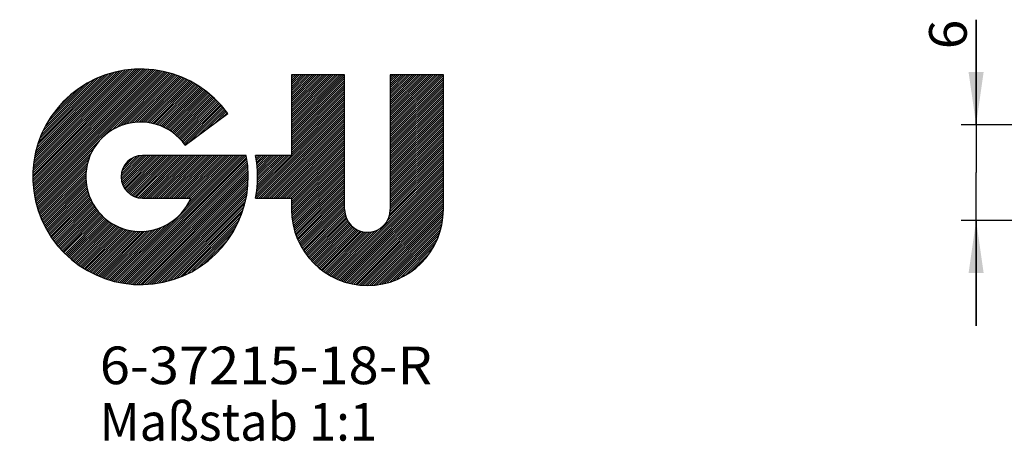
# Model space of a CAD drawing. Units: millimetres. Extents: x 42 to 523, y 32 to 2480.
# Drawn here: x 42 to 108, y 54 to 82 of the extents above; entities that cross this region are included whole.
import ezdxf
from ezdxf.enums import TextEntityAlignment as Align

# ---------------------------------------------------------------- set-up
doc = ezdxf.new("R2010")
doc.units = ezdxf.units.MM
doc.header["$LTSCALE"] = 162.962963
doc.layers.get('0').update_dxf_attribs({"linetype": 'CONTINUOUS'})
doc.styles.get("Standard").update_dxf_attribs({"font": 'txt', "width": 0.8})
doc.dimstyles.new('DIMSTYLE_8', dxfattribs={"dimtxt": 2.5, "dimasz": 3.5, "dimexe": 1, "dimexo": 0, "dimtad": 1, "dimdec": 0, "dimdsep": 46, "dimtxsty": 'Standard', "dimblk": '_FILLED', "dimblk1": '_FILLED', "dimblk2": '_FILLED', "dimcen": 0.09, "dimclrt": 5, "dimadec": 0, "dimazin": 0, "dimtp": 0.2, "dimtm": 0.2, "dimtfac": 1, "dimtdec": 0, "dimtofl": 0, "dimtmove": 0, "dimatfit": 3, "dimldrblk": '_FILLED', "dimfxl": 1, "dimtolj": 1, "dimarcsym": 0})

# ---------------------------------------------------------------- blocks, each defined once
blk = doc.blocks.new('_FILLED')
at = {"color": 0, "linetype": 'ByBlock'}
blk.add_solid([(0, 0), (-1, 0.143), (-1, -0.143)], dxfattribs=at)
blk = doc.blocks.new('*D57')
at = {"color": 2, "linetype": 'Continuous', "transparency": 16777216}
for p, q in [((105.806, 75.493), (105.806, 82.473)), ((105.806, 82.473), (105.806, 72.318)), ((112.494, 75.493), (104.806, 75.493)), ((141.938, 75.493), (114.525, 75.493)), ((105.806, 62.143), (105.806, 72.318)), ((127.803, 69.143), (104.806, 69.143)), ((105.806, 69.143), (105.806, 62.143))]:
    blk.add_line(p, q, dxfattribs=at)
at = {"color": 2, "linetype": 'Continuous', "transparency": 16777216, "xscale": 3.5, "yscale": 3.5, "zscale": 3.5}
for p, rotation in [((105.806, 75.493), 270), ((105.806, 69.143), 90)]:
    blk.add_blockref('_FILLED', p, dxfattribs=dict(at, rotation=rotation))
at = {"color": 5, "linetype": 'Continuous', "transparency": 16777216, "width": 1.178571}
blk.add_text('6', height=2.5, rotation=90, dxfattribs=at).set_placement((105.181, 80.508), (105.181, 82.473), align=Align.FIT)
blk = doc.blocks.new('SYMBOL_0_BL99', base_point=(56.751, 72.012))
at = {"color": 2, "linetype": 'Continuous'}
for p, q in [((43.11, 71.72), (50.582, 79.192)), ((43.108, 71.859), (50.437, 79.188)), ((43.114, 72.006), (50.291, 79.184)), ((43.119, 72.153), (50.145, 79.179)), ((43.125, 71.593), (50.709, 79.177)), ((43.125, 72.3), (49.999, 79.174)), ((43.13, 72.447), (49.853, 79.17)), ((43.136, 72.594), (49.707, 79.165)), ((43.139, 71.466), (50.835, 79.162)), ((43.142, 72.741), (49.561, 79.161)), ((43.154, 71.339), (50.961, 79.146)), ((43.156, 72.896), (49.399, 79.14)), ((43.168, 71.212), (51.088, 79.131)), ((43.182, 71.085), (51.214, 79.116)), ((43.189, 73.071), (49.226, 79.108)), ((43.197, 70.958), (51.34, 79.101)), ((43.211, 70.83), (51.467, 79.086)), ((43.222, 73.246), (49.053, 79.076)), ((43.225, 70.703), (51.593, 79.071)), ((43.255, 70.592), (51.71, 79.047)), ((43.255, 73.42), (48.88, 79.045)), ((43.285, 70.48), (51.821, 79.016)), ((43.288, 73.595), (48.706, 79.013)), ((43.315, 70.369), (51.932, 78.985)), ((43.322, 73.77), (48.533, 78.981)), ((43.366, 73.956), (48.339, 78.928)), ((43.443, 74.174), (48.123, 78.854)), ((43.52, 74.392), (47.908, 78.78)), ((43.596, 74.61), (47.692, 78.706)), ((43.673, 74.828), (47.476, 78.631)), ((47.68, 74.593), (52.043, 78.955)), ((48.342, 75.113), (52.153, 78.924)), ((48.661, 75.291), (52.264, 78.894)), ((48.925, 75.413), (52.375, 78.863)), ((49.139, 75.485), (52.486, 78.833)), ((49.339, 75.545), (52.597, 78.802)), ((49.531, 75.595), (52.704, 78.768)), ((49.696, 75.618), (52.802, 78.725)), ((49.861, 75.642), (52.9, 78.681)), ((50.024, 75.664), (52.998, 78.637)), ((50.165, 75.663), (53.096, 78.594)), ((50.306, 75.662), (53.193, 78.55)), ((60.301, 78.819), (60.301, 73.461)), ((63.828, 78.819), (60.301, 78.819)), ((60.301, 75.334), (63.787, 78.819)), ((60.301, 75.476), (63.645, 78.819)), ((60.301, 75.617), (63.504, 78.819)), ((60.301, 75.758), (63.362, 78.819)), ((60.301, 75.9), (63.221, 78.819)), ((60.301, 76.041), (63.079, 78.819)), ((60.301, 76.183), (62.938, 78.819)), ((60.301, 76.324), (62.797, 78.819)), ((60.301, 76.466), (62.655, 78.819)), ((60.301, 76.607), (62.514, 78.819)), ((60.301, 76.748), (62.372, 78.819)), ((60.301, 76.89), (62.231, 78.819)), ((60.301, 77.031), (62.089, 78.819)), ((60.301, 77.173), (61.948, 78.819)), ((60.301, 77.314), (61.807, 78.819)), ((60.301, 77.456), (61.665, 78.819)), ((60.301, 77.597), (61.524, 78.819)), ((60.301, 77.738), (61.382, 78.819)), ((60.301, 77.88), (61.241, 78.819)), ((60.301, 78.021), (61.099, 78.819)), ((60.301, 78.163), (60.958, 78.819)), ((60.301, 78.304), (60.817, 78.819)), ((60.301, 78.445), (60.675, 78.819)), ((60.301, 78.587), (60.534, 78.819)), ((60.301, 78.728), (60.392, 78.819)), ((60.301, 75.193), (63.828, 78.72)), ((60.301, 75.051), (63.828, 78.578)), ((63.828, 69.866), (63.828, 78.819)), ((70.394, 78.819), (66.867, 78.819)), ((66.867, 78.819), (66.867, 69.866)), ((66.867, 75.395), (70.292, 78.819)), ((66.867, 75.536), (70.15, 78.819)), ((66.867, 75.677), (70.009, 78.819)), ((66.867, 75.819), (69.868, 78.819)), ((66.867, 75.96), (69.726, 78.819)), ((66.867, 76.102), (69.585, 78.819)), ((66.867, 76.243), (69.443, 78.819)), ((66.867, 76.385), (69.302, 78.819)), ((66.867, 76.526), (69.161, 78.819)), ((66.867, 76.667), (69.019, 78.819)), ((66.867, 76.809), (68.878, 78.819)), ((66.867, 76.95), (68.736, 78.819)), ((66.867, 77.092), (68.595, 78.819)), ((66.867, 77.233), (68.453, 78.819)), ((66.867, 77.375), (68.312, 78.819)), ((66.867, 77.516), (68.171, 78.819)), ((66.867, 77.657), (68.029, 78.819)), ((66.867, 77.799), (67.888, 78.819)), ((66.867, 77.94), (67.746, 78.819)), ((66.867, 78.082), (67.605, 78.819)), ((66.867, 78.223), (67.463, 78.819)), ((66.867, 78.364), (67.322, 78.819)), ((66.867, 78.506), (67.181, 78.819)), ((66.867, 78.647), (67.039, 78.819)), ((66.867, 78.789), (66.898, 78.819)), ((66.867, 75.253), (70.394, 78.78)), ((66.867, 75.112), (70.394, 78.639)), ((70.394, 69.866), (70.394, 78.819)), ((43.801, 75.097), (47.197, 78.494)), ((43.961, 75.399), (46.901, 78.339)), ((44.121, 75.7), (46.605, 78.184)), ((44.396, 76.117), (46.177, 77.897)), ((50.446, 75.662), (53.291, 78.507)), ((50.582, 75.656), (53.389, 78.463)), ((50.705, 75.637), (53.487, 78.419)), ((50.827, 75.618), (53.585, 78.376)), ((50.95, 75.6), (53.68, 78.33)), ((51.073, 75.581), (53.766, 78.274)), ((51.181, 75.548), (53.852, 78.219)), ((51.289, 75.514), (53.939, 78.164)), ((51.397, 75.481), (54.025, 78.109)), ((51.505, 75.448), (54.111, 78.054)), ((51.61, 75.411), (54.197, 77.998)), ((51.706, 75.365), (54.284, 77.943)), ((51.802, 75.32), (54.37, 77.888)), ((60.301, 74.91), (63.828, 78.437)), ((60.301, 74.769), (63.828, 78.296)), ((60.301, 74.627), (63.828, 78.154)), ((60.301, 74.486), (63.828, 78.013)), ((66.867, 74.97), (70.394, 78.497)), ((66.867, 74.829), (70.394, 78.356)), ((66.867, 74.688), (70.394, 78.215)), ((66.867, 74.546), (70.394, 78.073)), ((66.867, 74.405), (70.394, 77.932)), ((44.803, 76.665), (45.648, 77.511)), ((51.897, 75.274), (54.456, 77.833)), ((51.993, 75.229), (54.542, 77.778)), ((52.086, 75.18), (54.621, 77.715)), ((52.17, 75.123), (54.696, 77.649)), ((52.255, 75.066), (54.771, 77.583)), ((52.34, 75.009), (54.847, 77.516)), ((52.424, 74.953), (54.922, 77.45)), ((52.508, 74.895), (54.997, 77.384)), ((52.582, 74.828), (55.073, 77.318)), ((52.656, 74.761), (55.148, 77.252)), ((60.301, 74.344), (63.828, 77.871)), ((60.301, 74.203), (63.828, 77.73)), ((60.301, 74.061), (63.828, 77.589)), ((60.301, 73.92), (63.828, 77.447)), ((60.301, 73.779), (63.828, 77.306)), ((66.867, 74.263), (70.394, 77.79)), ((66.867, 74.122), (70.394, 77.649)), ((66.867, 73.98), (70.394, 77.508)), ((66.867, 73.839), (70.394, 77.366)), ((52.731, 74.693), (55.224, 77.186)), ((52.805, 74.626), (55.299, 77.12)), ((52.879, 74.559), (55.374, 77.054)), ((52.945, 74.483), (55.439, 76.977)), ((53.009, 74.406), (55.504, 76.901)), ((53.073, 74.328), (55.569, 76.824)), ((53.136, 74.251), (55.633, 76.747)), ((53.2, 74.173), (55.698, 76.671)), ((53.502, 74.333), (55.763, 76.594)), ((57.93, 70.7), (63.828, 76.599)), ((57.957, 70.869), (63.828, 76.74)), ((57.983, 71.036), (63.828, 76.881)), ((60.301, 73.637), (63.828, 77.164)), ((60.301, 73.496), (63.828, 77.023)), ((66.867, 73.698), (70.394, 77.225)), ((66.867, 73.556), (70.394, 77.083)), ((66.867, 73.415), (70.394, 76.942)), ((66.867, 73.273), (70.394, 76.8)), ((66.867, 73.132), (70.394, 76.659)), ((53.232, 74.134), (56.068, 76.232)), ((54.046, 74.736), (55.827, 76.517)), ((54.59, 75.138), (55.892, 76.441)), ((55.134, 75.541), (55.957, 76.364)), ((55.677, 75.943), (56.022, 76.287)), ((57.983, 70.612), (63.828, 76.457)), ((58.125, 70.612), (63.828, 76.316)), ((58.266, 70.612), (63.828, 76.174)), ((58.408, 70.612), (63.828, 76.033)), ((66.867, 72.99), (70.394, 76.518)), ((66.867, 72.849), (70.394, 76.376)), ((66.867, 72.708), (70.394, 76.235)), ((66.867, 72.566), (70.394, 76.093)), ((66.867, 72.425), (70.394, 75.952)), ((58.549, 70.612), (63.828, 75.891)), ((58.691, 70.612), (63.828, 75.75)), ((58.832, 70.612), (63.828, 75.609)), ((58.973, 70.612), (63.828, 75.467)), ((59.115, 70.612), (63.828, 75.326)), ((66.867, 72.283), (70.394, 75.81)), ((66.867, 72.142), (70.394, 75.669)), ((66.867, 72.001), (70.394, 75.528)), ((66.867, 71.859), (70.394, 75.386)), ((59.256, 70.612), (63.828, 75.184)), ((59.398, 70.612), (63.828, 75.043)), ((59.539, 70.612), (63.828, 74.902)), ((59.68, 70.612), (63.828, 74.76)), ((59.822, 70.612), (63.828, 74.619)), ((66.867, 71.718), (70.394, 75.245)), ((66.867, 71.576), (70.394, 75.103)), ((66.867, 71.435), (70.394, 74.962)), ((66.867, 71.293), (70.394, 74.821)), ((66.867, 71.152), (70.394, 74.679)), ((43.345, 70.257), (47.642, 74.555)), ((43.375, 70.146), (47.188, 73.959)), ((59.963, 70.612), (63.828, 74.477)), ((60.105, 70.612), (63.828, 74.336)), ((60.246, 70.612), (63.828, 74.194)), ((60.301, 70.526), (63.828, 74.053)), ((66.867, 71.011), (70.394, 74.538)), ((66.867, 70.869), (70.394, 74.396)), ((66.867, 70.728), (70.394, 74.255)), ((66.867, 70.586), (70.394, 74.113)), ((66.867, 70.445), (70.394, 73.972)), ((43.405, 70.034), (47.001, 73.631)), ((43.435, 69.923), (46.895, 73.383)), ((48.521, 65.109), (56.872, 73.461)), ((48.633, 65.08), (57.014, 73.461)), ((48.745, 65.051), (57.155, 73.461)), ((48.857, 65.021), (57.284, 73.448)), ((48.969, 64.992), (57.3, 73.323)), ((48.977, 72.071), (50.365, 73.459)), ((48.978, 71.931), (50.508, 73.461)), ((48.99, 72.225), (50.213, 73.448)), ((48.995, 71.807), (50.65, 73.461)), ((49.02, 71.689), (50.791, 73.461)), ((49.025, 72.402), (50.036, 73.413)), ((49.051, 71.579), (50.933, 73.461)), ((49.091, 71.478), (51.074, 73.461)), ((49.103, 72.621), (49.818, 73.337)), ((49.134, 71.38), (51.216, 73.461)), ((49.188, 71.292), (51.357, 73.461)), ((49.243, 71.205), (51.498, 73.461)), ((49.306, 71.127), (51.64, 73.461)), ((49.371, 71.051), (51.781, 73.461)), ((49.445, 70.983), (51.923, 73.461)), ((49.52, 70.917), (52.064, 73.461)), ((49.603, 70.859), (52.206, 73.461)), ((49.689, 70.803), (52.347, 73.461)), ((49.782, 70.755), (52.488, 73.461)), ((49.881, 70.712), (52.63, 73.461)), ((49.985, 70.675), (52.771, 73.461)), ((50.099, 70.647), (52.913, 73.461)), ((50.218, 70.625), (53.054, 73.461)), ((50.35, 70.616), (53.195, 73.461)), ((57.282, 73.461), (50.398, 73.461)), ((50.488, 70.612), (53.337, 73.461)), ((50.629, 70.612), (53.478, 73.461)), ((50.771, 70.612), (53.62, 73.461)), ((50.912, 70.612), (53.761, 73.461)), ((51.054, 70.612), (53.903, 73.461)), ((51.195, 70.612), (54.044, 73.461)), ((51.337, 70.612), (54.185, 73.461)), ((51.478, 70.612), (54.327, 73.461)), ((51.619, 70.612), (54.468, 73.461)), ((51.761, 70.612), (54.61, 73.461)), ((51.902, 70.612), (54.751, 73.461)), ((52.044, 70.612), (54.893, 73.461)), ((52.185, 70.612), (55.034, 73.461)), ((52.327, 70.612), (55.175, 73.461)), ((52.468, 70.612), (55.317, 73.461)), ((52.609, 70.612), (55.458, 73.461)), ((52.751, 70.612), (55.6, 73.461)), ((52.892, 70.612), (55.741, 73.461)), ((53.034, 70.612), (55.882, 73.461)), ((53.175, 70.612), (56.024, 73.461)), ((53.249, 69.979), (56.731, 73.461)), ((53.317, 70.612), (56.165, 73.461)), ((53.458, 70.612), (56.307, 73.461)), ((53.466, 70.338), (56.59, 73.461)), ((53.599, 70.612), (56.448, 73.461)), ((60.301, 73.461), (57.916, 73.461)), ((57.928, 73.385), (58.004, 73.461)), ((57.948, 73.263), (58.145, 73.461)), ((57.967, 73.142), (58.287, 73.461)), ((57.985, 73.018), (58.428, 73.461)), ((57.999, 72.89), (58.569, 73.461)), ((58, 71.195), (60.267, 73.461)), ((58.013, 72.763), (58.711, 73.461)), ((58.017, 71.353), (60.125, 73.461)), ((58.026, 72.634), (58.852, 73.461)), ((58.029, 71.507), (59.984, 73.461)), ((58.033, 72.5), (58.994, 73.461)), ((58.037, 71.656), (59.842, 73.461)), ((58.04, 72.366), (59.135, 73.461)), ((58.045, 71.805), (59.701, 73.461)), ((58.047, 71.948), (59.559, 73.461)), ((58.047, 72.09), (59.418, 73.461)), ((58.047, 72.231), (59.277, 73.461)), ((60.301, 70.384), (63.828, 73.912)), ((60.301, 70.243), (63.828, 73.77)), ((60.301, 70.102), (63.828, 73.629)), ((60.301, 69.96), (63.828, 73.487)), ((60.304, 69.822), (63.828, 73.346)), ((66.867, 70.303), (70.394, 73.831)), ((66.867, 70.162), (70.394, 73.689)), ((66.867, 70.021), (70.394, 73.548)), ((66.867, 69.879), (70.394, 73.406)), ((43.465, 69.811), (46.808, 73.155)), ((43.495, 69.7), (46.757, 72.962)), ((43.533, 69.597), (46.706, 72.77)), ((49.097, 64.978), (57.315, 73.197)), ((49.224, 64.964), (57.331, 73.071)), ((49.352, 64.951), (57.347, 72.946)), ((49.48, 64.937), (57.363, 72.82)), ((49.608, 64.923), (57.379, 72.694)), ((60.313, 69.689), (63.828, 73.204)), ((60.322, 69.557), (63.828, 73.063)), ((60.331, 69.425), (63.828, 72.922)), ((60.34, 69.292), (63.828, 72.78)), ((63.064, 65.369), (70.394, 72.699)), ((66.663, 69.109), (70.394, 72.841)), ((66.779, 69.367), (70.394, 72.982)), ((66.833, 69.562), (70.394, 73.123)), ((66.858, 69.728), (70.394, 73.265)), ((43.576, 69.499), (46.677, 72.6)), ((43.62, 69.401), (46.659, 72.44)), ((43.663, 69.302), (46.641, 72.281)), ((43.706, 69.204), (46.632, 72.13)), ((43.749, 69.106), (46.636, 71.993)), ((49.735, 64.91), (57.394, 72.569)), ((49.863, 64.896), (57.41, 72.443)), ((49.991, 64.882), (57.414, 72.306)), ((50.131, 64.882), (57.41, 72.161)), ((50.279, 64.888), (57.407, 72.016)), ((60.352, 69.162), (63.828, 72.639)), ((60.376, 69.045), (63.828, 72.497)), ((60.4, 68.928), (63.828, 72.356)), ((60.425, 68.811), (63.828, 72.215)), ((60.449, 68.694), (63.828, 72.073)), ((63.163, 65.326), (70.394, 72.558)), ((63.261, 65.283), (70.394, 72.416)), ((63.36, 65.241), (70.394, 72.275)), ((63.458, 65.198), (70.394, 72.134)), ((43.792, 69.007), (46.641, 71.856)), ((43.835, 68.909), (46.645, 71.719)), ((43.878, 68.811), (46.658, 71.591)), ((43.921, 68.712), (46.68, 71.471)), ((43.972, 68.621), (46.702, 71.351)), ((50.427, 64.894), (57.403, 71.871)), ((50.575, 64.901), (57.4, 71.725)), ((50.723, 64.907), (57.396, 71.58)), ((50.871, 64.914), (57.392, 71.435)), ((60.473, 68.577), (63.828, 71.932)), ((60.503, 68.465), (63.828, 71.79)), ((60.54, 68.36), (63.828, 71.649)), ((60.577, 68.256), (63.828, 71.507)), ((60.614, 68.152), (63.828, 71.366)), ((63.557, 65.155), (70.394, 71.992)), ((63.655, 65.112), (70.394, 71.851)), ((63.766, 65.081), (70.394, 71.709)), ((63.876, 65.05), (70.394, 71.568)), ((63.987, 65.019), (70.394, 71.426)), ((44.027, 68.535), (46.724, 71.232)), ((44.081, 68.448), (46.747, 71.114)), ((44.136, 68.361), (46.783, 71.008)), ((44.191, 68.275), (46.819, 70.903)), ((44.246, 68.188), (46.854, 70.797)), ((44.3, 68.101), (46.89, 70.691)), ((51.019, 64.92), (57.383, 71.285)), ((51.177, 64.937), (57.353, 71.113)), ((51.353, 64.972), (57.322, 70.941)), ((51.529, 65.006), (57.292, 70.769)), ((60.651, 68.047), (63.828, 71.225)), ((60.688, 67.943), (63.828, 71.083)), ((60.727, 67.84), (63.828, 70.942)), ((60.775, 67.747), (63.828, 70.8)), ((64.097, 64.988), (70.394, 71.285)), ((64.208, 64.957), (70.394, 71.144)), ((64.318, 64.926), (70.394, 71.002)), ((64.442, 64.909), (70.394, 70.861)), ((64.566, 64.891), (70.394, 70.719)), ((44.355, 68.015), (46.93, 70.59)), ((44.41, 67.928), (46.978, 70.496)), ((44.464, 67.841), (47.026, 70.403)), ((44.521, 67.756), (47.074, 70.309)), ((44.587, 67.681), (47.121, 70.215)), ((44.652, 67.605), (47.173, 70.125)), ((44.718, 67.529), (47.231, 70.043)), ((50.398, 70.612), (53.608, 70.612)), ((51.705, 65.041), (57.261, 70.597)), ((51.881, 65.076), (57.231, 70.425)), ((52.057, 65.11), (57.198, 70.252)), ((52.25, 65.161), (57.126, 70.038)), ((57.916, 70.612), (60.301, 70.612)), ((60.301, 70.612), (60.301, 69.866)), ((60.823, 67.654), (63.828, 70.659)), ((60.872, 67.561), (63.828, 70.517)), ((60.92, 67.468), (63.828, 70.376)), ((60.968, 67.375), (63.828, 70.235)), ((61.017, 67.281), (63.828, 70.093)), ((64.691, 64.874), (70.394, 70.578)), ((64.815, 64.857), (70.394, 70.436)), ((64.939, 64.84), (70.394, 70.295)), ((65.072, 64.831), (70.394, 70.154)), ((44.783, 67.453), (47.29, 69.96)), ((44.849, 67.377), (47.349, 69.877)), ((44.915, 67.302), (47.408, 69.795)), ((44.98, 67.226), (47.467, 69.713)), ((45.046, 67.15), (47.537, 69.641)), ((45.111, 67.074), (47.606, 69.568)), ((45.177, 66.998), (47.675, 69.496)), ((45.247, 66.927), (47.744, 69.424)), ((52.47, 65.24), (57.054, 69.825)), ((52.691, 65.319), (56.982, 69.611)), ((52.911, 65.398), (56.91, 69.398)), ((61.071, 67.194), (63.828, 69.952)), ((61.129, 67.112), (63.832, 69.814)), ((61.188, 67.029), (63.841, 69.682)), ((61.247, 66.946), (63.863, 69.562)), ((61.305, 66.863), (63.888, 69.446)), ((65.213, 64.831), (70.394, 70.012)), ((65.355, 64.831), (70.394, 69.871)), ((65.496, 64.831), (70.384, 69.719)), ((65.638, 64.831), (70.374, 69.568)), ((65.793, 64.845), (70.363, 69.416)), ((45.324, 66.862), (47.814, 69.352)), ((45.4, 66.797), (47.891, 69.288)), ((45.476, 66.732), (47.97, 69.226)), ((45.552, 66.667), (48.05, 69.164)), ((45.629, 66.601), (48.13, 69.102)), ((45.705, 66.536), (48.209, 69.04)), ((45.781, 66.471), (48.294, 68.984)), ((45.857, 66.406), (48.385, 68.933)), ((45.934, 66.341), (48.475, 68.882)), ((46.01, 66.276), (48.565, 68.831)), ((46.094, 66.218), (48.656, 68.78)), ((46.181, 66.164), (48.751, 68.733)), ((48.297, 65.168), (51.96, 68.832)), ((48.409, 65.139), (52.296, 69.026)), ((53.131, 65.477), (56.817, 69.163)), ((53.42, 65.624), (56.666, 68.871)), ((61.364, 66.78), (63.925, 69.342)), ((61.422, 66.697), (63.965, 69.24)), ((61.489, 66.622), (64.013, 69.147)), ((61.557, 66.549), (64.064, 69.056)), ((61.625, 66.476), (64.123, 68.973)), ((61.693, 66.403), (64.183, 68.892)), ((61.762, 66.33), (64.251, 68.819)), ((61.83, 66.256), (64.321, 68.747)), ((65.957, 64.868), (70.353, 69.264)), ((66.121, 64.89), (70.331, 69.1)), ((66.285, 64.913), (70.294, 68.922)), ((66.463, 64.95), (70.257, 68.743)), ((46.268, 66.11), (48.853, 68.694)), ((46.356, 66.055), (48.955, 68.655)), ((46.443, 66.001), (49.057, 68.615)), ((46.53, 65.947), (49.159, 68.576)), ((46.617, 65.893), (49.268, 68.544)), ((46.704, 65.838), (49.384, 68.518)), ((46.791, 65.784), (49.499, 68.492)), ((46.878, 65.73), (49.615, 68.466)), ((46.969, 65.679), (49.731, 68.441)), ((47.067, 65.636), (49.862, 68.431)), ((47.166, 65.593), (49.994, 68.421)), ((47.265, 65.551), (50.125, 68.411)), ((47.364, 65.508), (50.257, 68.401)), ((47.463, 65.466), (50.409, 68.412)), ((47.562, 65.423), (50.561, 68.423)), ((47.661, 65.381), (50.714, 68.434)), ((47.759, 65.338), (50.881, 68.46)), ((47.858, 65.295), (51.063, 68.5)), ((47.961, 65.256), (51.245, 68.54)), ((48.073, 65.227), (51.457, 68.612)), ((48.185, 65.198), (51.686, 68.699)), ((53.727, 65.79), (56.516, 68.579)), ((54.033, 65.955), (56.365, 68.287)), ((61.898, 66.183), (64.399, 68.684)), ((61.976, 66.119), (64.478, 68.621)), ((62.054, 66.056), (64.566, 68.568)), ((62.132, 65.992), (64.654, 68.515)), ((62.21, 65.929), (64.753, 68.472)), ((62.288, 65.865), (64.853, 68.431)), ((62.365, 65.802), (64.963, 68.4)), ((62.444, 65.739), (65.078, 68.373)), ((62.532, 65.686), (65.202, 68.356)), ((62.62, 65.632), (65.338, 68.35)), ((62.708, 65.579), (65.484, 68.355)), ((62.796, 65.525), (65.648, 68.377)), ((62.884, 65.472), (65.843, 68.431)), ((62.972, 65.418), (66.108, 68.554)), ((66.66, 65.005), (70.22, 68.565)), ((66.856, 65.06), (70.155, 68.359)), ((67.057, 65.119), (70.077, 68.14)), ((54.525, 66.305), (55.997, 67.777)), ((67.307, 65.228), (69.999, 67.92)), ((67.557, 65.337), (69.869, 67.649)), ((67.868, 65.506), (69.717, 67.355)), ((68.229, 65.726), (69.449, 66.945))]:
    blk.add_line(p, q, dxfattribs=at)
for centre, radius, start, end in [((50.263, 72.037), 7.163, 35.85452, 11.47052), ((50.263, 72.037), 3.636, 35.22822, 336.93401), ((50.398, 72.037), 1.424, 90, 270), ((50.398, 72.037), 7.651, 349.27063, 10.72937), ((65.348, 69.866), 5.046, 180, 360), ((65.348, 69.866), 1.519, 180, 360)]:
    blk.add_arc(centre, radius, start, end, dxfattribs=at)

msp = doc.modelspace()

# ---------------------------------------------------------------- block references
at = {"color": 2, "linetype": 'Continuous'}
msp.add_blockref('SYMBOL_0_BL99', (56.7513, 72.0116), dxfattribs=at)

# ---------------------------------------------------------------- texts
at = {"color": 5, "linetype": 'Continuous'}
for s, width, p, p2 in [('6-37215-18-R', 0.80303, (47.5568, 58.2582), (69.6402, 58.2582)), ('Maßstab 1:1', 0.789796, (47.5568, 54.5082), (65.9854, 54.5082))]:
    msp.add_text(s, height=2.5, dxfattribs=dict(at, width=width)).set_placement(p, p2, align=Align.FIT)

# ---------------------------------------------------------------- dimensions: what is measured, and where the dimension line sits
at = {"color": 2, "linetype": 'Continuous'}
dim = msp.add_linear_dim(base=(105.8059, 75.493), p1=(127.8034, 69.143), p2=(141.9378, 75.493), angle=90, dimstyle='DIMSTYLE_8', dxfattribs=at)
dim.commit()
dim.dimension.update_dxf_attribs({"geometry": '*D57', "text_midpoint": (105.8059, 81.4905), "dimtype": 160})

doc.saveas('drawing.dxf')
